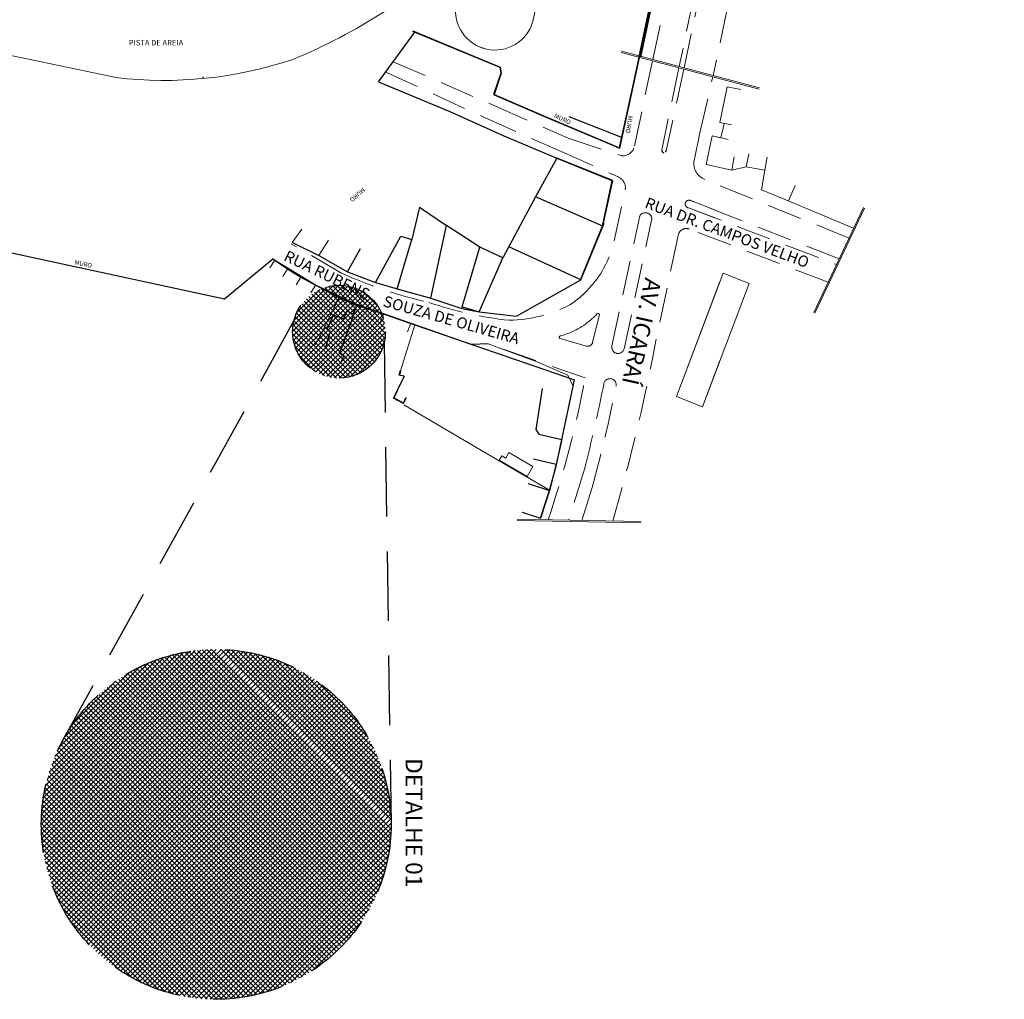
# Model space of a CAD drawing. Extents: x -318237 to 177029, y 1669450 to 3110424.
# Drawn here: x 176433 to 176788, y 1669450 to 1669802 of the extents above; entities that cross this region are included whole.
import ezdxf

# ---------------------------------------------------------------- set-up
doc = ezdxf.new("R2010")
doc.units = 0
doc.header["$LTSCALE"] = 5
doc.header["$MEASUREMENT"] = 0
doc.linetypes.add('DASHDOT', pattern=[1, 0.5, -0.25, 0, -0.25])
doc.linetypes.add('HIDDEN', pattern=[0.375, 0.25, -0.125])
for name, color, linetype in [('ACOST', 7, 'Continuous'), ('CERCA', 7, 'Continuous'), ('PROPRIEDADES', 7, 'Continuous'), ('TOP-CERCA', 251, 'Continuous'), ('TOP-DETALHES', 7, 'Continuous'), ('TOP-ESQUINA', 7, 'Continuous'), ('TOP-LEITO_CARROÇÁVEL', 7, 'DASHDOT'), ('TOP-MEIO_FIO', 7, 'HIDDEN'), ('TOP-RUA', 4, 'Continuous')]:
    doc.layers.add(name, color=color, linetype=linetype)
for name, color, linetype, lineweight in [('TOP-CADASTROS', 7, 'Continuous', 0), ('TOP-MEIO-FIO', 7, 'Continuous', 0), ('TRAÇADO_VIÁRIO', 7, 'Continuous', 60)]:
    doc.layers.add(name, color=color, linetype=linetype, lineweight=lineweight)
doc.styles.add('ROMANS', font='romans.shx')
doc.styles.add('SANSSERIFBOLD', font='sanssb__.ttf', dxfattribs={"height": 0.3})
doc.styles.add('SANSSERIFITALIC', font='sansso__.ttf', dxfattribs={"height": 0.2})
doc.styles.get("Standard").update_dxf_attribs({"font": 'ARIAL.TTF'})
doc.styles.add('TAPUME', font='romans.shx', dxfattribs={"height": 0.5})
doc.styles.add('TIMESBOLDITALIC', font='TIMESBI.TTF', dxfattribs={"height": 0.8})
doc.linetypes.add('CERCA_LINE', pattern='A,0.25,-0.05,["X",ROMANS,S=0.2,R=0,X=-0.1,Y=-0.1],-0.05,1', length=1.35)
doc.linetypes.add('GRADE', pattern='A,0.5,-0.1,["XX",Standard,S=0.1,R=0,X=-0.05,Y=-0.05],-0.15', length=0.75)
doc.linetypes.add('MURO_LINE', pattern='A,0.25,["I",ROMANS,S=0.2,R=0,X=-0.05,Y=-0.1],1', length=1.25)
doc.linetypes.add('TAPUME', pattern='A,0.25,["I",TAPUME,S=0.2,R=0,X=-0.05,Y=0],1', length=1.25)

# ---------------------------------------------------------------- blocks, each defined once
blk = doc.blocks.new('CE')
at = {"layer": 'TOP-CERCA'}
blk.add_line((0, 0), (0, 0.58), dxfattribs=at)

msp = doc.modelspace()

# ---------------------------------------------------------------- hatches: boundary and pattern name
at = {"layer": 'TOP-DETALHES'}
h = msp.add_hatch(dxfattribs=at)
h.set_pattern_fill('ANSI37', color=41, scale=10, angle=-1e-14, style=0)
h.paths.add_polyline_path([(176564.831, 1669689.855, 1), (176531.447, 1669689.855, 1)])
h = msp.add_hatch(dxfattribs=at)
h.set_pattern_fill('ANSI37', color=41, scale=10, angle=-90, style=0)
h.set_pattern_definition([(315.0000002264, (-66712428.6783, 6505952.6106), (0.883883479983, 0.88388347649), []), (44.9999997736, (-66712428.6783, 6505952.6106), (-0.883883479983, 0.88388347649), [])])
h.paths.add_polyline_path([(176503.951, 1669449.685, 1), (176503.951, 1669575.574, 1)])

# ---------------------------------------------------------------- linework, layer by layer
at = {"layer": 'ACOST', "linetype": 'Continuous'}
msp.add_line((176630.842, 1669767.271), (176650.039, 1669759.726), dxfattribs=at)
at = {"layer": 'CERCA'}
for p, q in [((176539.736, 1669706.613), (176524.088, 1669716.042)), ((176554.216, 1669699.786), (176539.736, 1669706.613)), ((176595.738, 1669685.298), (176554.216, 1669699.786)), ((176601.774, 1669685.556), (176595.738, 1669685.298))]:
    msp.add_line(p, q, dxfattribs=at)
at = {"layer": 'PROPRIEDADES', "color": 8, "linetype": 'Continuous'}
for p, q in [((176646.671, 1669744.254), (176626.534, 1669752.317)), ((176642.955, 1669727.872), (176646.498, 1669744.162)), ((176643.098, 1669727.828), (176646.671, 1669744.254)), ((176635.084, 1669708.546), (176642.955, 1669727.872)), ((176635.221, 1669708.484), (176643.098, 1669727.828)), ((176551.236, 1669711.409), (176561.241, 1669707.53)), ((176561.241, 1669707.53), (176569.127, 1669705.336)), ((176569.127, 1669705.336), (176581.144, 1669701.926)), ((176581.144, 1669701.926), (176592.396, 1669698.259)), ((176550.843, 1669697.221), (176549.796, 1669694.45)), ((176553.524, 1669696.208), (176550.843, 1669697.221)), ((176592.456, 1669698.811), (176598.543, 1669697.045)), ((176546.078, 1669695.855), (176543.822, 1669690.775)), ((176549.796, 1669694.45), (176546.078, 1669695.855)), ((176553.524, 1669696.208), (176549.204, 1669684.404)), ((176545.015, 1669690.074), (176543.12, 1669683.738)), ((176543.822, 1669690.775), (176545.015, 1669690.074)), ((176549.11, 1669684.438), (176548.148, 1669682.093)), ((176548.148, 1669682.093), (176549.91, 1669681.336)), ((176549.91, 1669681.336), (176548.83, 1669678.673)), ((176570.161, 1669675.813), (176569.729, 1669674.247)), ((176570.286, 1669675.778), (176569.854, 1669674.213)), ((176570.161, 1669675.813), (176570.286, 1669675.778)), ((176571.535, 1669673.877), (176569.032, 1669668.709)), ((176571.535, 1669673.877), (176569.729, 1669674.247)), ((176569.032, 1669668.709), (176567.737, 1669666.005)), ((176569.15, 1669668.652), (176567.91, 1669666.067)), ((176569.15, 1669668.652), (176569.032, 1669668.709)), ((176621.264, 1669669.443), (176619.003, 1669654.688)), ((176571.366, 1669663.989), (176567.737, 1669666.005)), ((176571.307, 1669664.171), (176567.91, 1669666.067)), ((176571.307, 1669664.171), (176572.187, 1669666.074)), ((176571.366, 1669663.989), (176572.305, 1669666.02)), ((176572.305, 1669666.02), (176572.187, 1669666.074)), ((176619.003, 1669654.688), (176620.065, 1669652.994)), ((176620.065, 1669652.994), (176628.298, 1669651.07)), ((176628.298, 1669651.07), (176626.262, 1669642.212)), ((176623.94, 1669632.788), (176620.667, 1669622.751))]:
    msp.add_line(p, q, dxfattribs=at)
at = {"layer": 'PROPRIEDADES', "color": 8, "linetype": 'CERCA_LINE'}
for p, q in [((176612.05, 1669695.424), (176635.221, 1669708.484)), ((176598.543, 1669697.045), (176612.05, 1669695.424))]:
    msp.add_line(p, q, dxfattribs=at)
at = {"layer": 'PROPRIEDADES', "color": 8, "linetype": 'Continuous'}
for points in [[(176603.787, 1669775.147), (176622.05, 1669767.241), (176649.203, 1669755.852), (176654.016, 1669777.918), (176658.768, 1669800.197)], [(176603.972, 1669775.23), (176622.109, 1669767.379), (176649.094, 1669756.06), (176653.869, 1669777.949), (176658.621, 1669800.228)], [(176574.62, 1669797.992), (176605.988, 1669784.981)], [(176574.726, 1669798.11), (176606.122, 1669785.088)], [(176605.988, 1669784.981), (176606.333, 1669782.909), (176603.787, 1669775.147)], [(176606.122, 1669785.088), (176606.487, 1669782.898), (176603.972, 1669775.23)], [(176626.534, 1669752.317), (176618.858, 1669738.428)], [(176646.498, 1669744.162), (176626.601, 1669752.129)], [(176618.858, 1669738.428), (176607.135, 1669716.448)], [(176643.098, 1669727.828), (176618.858, 1669738.428)], [(176577.141, 1669734.696), (176574.352, 1669723.025)], [(176577.141, 1669734.696), (176586.784, 1669728.069)], [(176581.144, 1669701.926), (176586.784, 1669728.069)], [(176598.847, 1669720.268), (176586.784, 1669728.069)], [(176561.241, 1669707.53), (176570.426, 1669724.282)], [(176569.127, 1669705.336), (176574.352, 1669723.025)], [(176570.426, 1669724.282), (176574.352, 1669723.025)], [(176551.236, 1669711.409), (176555.849, 1669719.823)], [(176592.456, 1669698.811), (176598.847, 1669720.268)], [(176635.221, 1669708.484), (176609.211, 1669720.34)], [(176598.543, 1669697.045), (176607.135, 1669716.448)], [(176618.163, 1669644.074), (176626.262, 1669642.212)], [(176616.268, 1669635.29), (176623.94, 1669632.788)], [(176614.03, 1669624.915), (176620.667, 1669622.751)]]:
    msp.add_lwpolyline(points, dxfattribs=at)
at = {"layer": 'PROPRIEDADES', "color": 8, "linetype": 'CERCA_LINE'}
msp.add_lwpolyline([(176607.135, 1669716.448), (176598.847, 1669720.268)], dxfattribs=at)
at = {"layer": 'TOP-CADASTROS', "color": 7}
for p, q in [((176649.658, 1669790.249), (176699.323, 1669777.153)), ((176649.785, 1669790.733), (176699.451, 1669777.636)), ((176718.967, 1669696.718), (176736.842, 1669734.553)), ((176719.419, 1669696.505), (176737.294, 1669734.34)), ((176612.284, 1669621.936), (176656.815, 1669621.06)), ((176612.294, 1669622.436), (176656.825, 1669621.56))]:
    msp.add_line(p, q, dxfattribs=at)
at = {"layer": 'TOP-CADASTROS', "color": 8, "linetype": 'CERCA_LINE'}
for p, q in [((176607.475, 1669760.368), (176588.056, 1669769.028)), ((176626.534, 1669752.317), (176607.475, 1669760.368)), ((176574.034, 1669692.876), (176595.884, 1669685.247)), ((176601.774, 1669685.556), (176619.748, 1669678.854)), ((176626.262, 1669642.212), (176623.94, 1669632.788))]:
    msp.add_line(p, q, dxfattribs=at)
at = {"layer": 'TOP-CADASTROS', "color": 8, "linetype": 'Continuous'}
for p, q in [((176531.257, 1669721.947), (176540.851, 1669717.224)), ((176524.986, 1669715.652), (176529.605, 1669712.525)), ((176540.851, 1669717.224), (176551.236, 1669711.409)), ((176529.605, 1669712.525), (176534.458, 1669709.493)), ((176534.458, 1669709.493), (176539.736, 1669706.613)), ((176539.736, 1669706.613), (176548.123, 1669701.901)), ((176548.108, 1669701.873), (176540.825, 1669687.311)), ((176554.601, 1669699.149), (176548.108, 1669701.873)), ((176548.123, 1669701.901), (176554.449, 1669699.236)), ((176554.601, 1669699.149), (176553.524, 1669696.208)), ((176554.449, 1669699.236), (176564.215, 1669696.172)), ((176592.396, 1669698.259), (176592.456, 1669698.811)), ((176545.254, 1669696.166), (176546.078, 1669695.855)), ((176564.215, 1669696.172), (176574.034, 1669692.876)), ((176575.421, 1669692.299), (176570.286, 1669675.778)), ((176595.884, 1669685.247), (176575.421, 1669692.299)), ((176540.825, 1669687.311), (176539.45, 1669685.135)), ((176601.774, 1669685.556), (176595.884, 1669685.247)), ((176619.748, 1669678.854), (176601.774, 1669685.556)), ((176630.478, 1669674.28), (176619.748, 1669678.854)), ((176632.432, 1669670.326), (176630.478, 1669674.28)), ((176626.377, 1669642.002), (176632.432, 1669670.326)), ((176602.843, 1669645.063), (176571.444, 1669663.609)), ((176623.922, 1669632.794), (176602.843, 1669645.063)), ((176605.772, 1669643.607), (176606.69, 1669645.248)), ((176608.122, 1669644.416), (176606.69, 1669645.248)), ((176608.122, 1669644.416), (176609.228, 1669646.395)), ((176617.84, 1669641.389), (176609.228, 1669646.395)), ((176615.816, 1669637.768), (176605.772, 1669643.607)), ((176615.816, 1669637.768), (176617.84, 1669641.389)), ((176623.922, 1669632.794), (176626.377, 1669642.002))]:
    msp.add_line(p, q, dxfattribs=at)
at = {"layer": 'TOP-CADASTROS', "color": 8, "linetype": 'CERCA_LINE'}
for points in [[(176562.362, 1669779.704), (176575.425, 1669797.658)], [(176562.362, 1669779.704), (176588.056, 1669769.028)], [(176601.774, 1669685.556), (176595.884, 1669685.247)]]:
    msp.add_lwpolyline(points, dxfattribs=at)
at = {"layer": 'TOP-CADASTROS', "color": 8, "linetype": 'Continuous'}
for points in [[(176685.228, 1669765.337), (176685.182, 1669765.109)], [(176685.182, 1669765.109), (176685.228, 1669765.1)], [(176686.726, 1669764.815), (176685.601, 1669759.626)], [(176682.466, 1669760.352), (176680.279, 1669749.983)], [(176685.228, 1669759.713), (176682.466, 1669760.352)], [(176680.279, 1669749.983), (176685.228, 1669748.927)], [(176531.257, 1669721.947), (176534.776, 1669726.74)], [(176540.851, 1669717.224), (176544.305, 1669722.826)], [(176523.248, 1669712.87), (176524.986, 1669715.652)], [(176527.867, 1669709.743), (176529.605, 1669712.525)], [(176532.72, 1669706.71), (176534.458, 1669709.493)], [(176685.228, 1669707.959), (176669.571, 1669666.602)], [(176537.997, 1669703.831), (176539.736, 1669706.613)], [(176546.385, 1669699.118), (176548.123, 1669701.901)], [(176562.932, 1669693.153), (176564.215, 1669696.172)], [(176572.751, 1669689.856), (176574.034, 1669692.876)], [(176685.228, 1669679.459), (176678.946, 1669662.867)], [(176678.946, 1669662.867), (176669.571, 1669666.602)]]:
    msp.add_lwpolyline(points, dxfattribs=at)
at = {"layer": 'TOP-CERCA', "linetype": 'TAPUME', "lineweight": 0, "ltscale": 5}
msp.add_lwpolyline([(176267.033, 1669816.461), (176268.729, 1669820.578, -0.3613069), (176272.119, 1669822.371), (176467.907, 1669781.272, 0.1109635), (176531.503, 1669787.822, 0.093378), (176593.445, 1669827.902, -0.7350726), (176595.105, 1669826.96), (176590.265, 1669807.592, 0.9415463), (176617.905, 1669801.487), (176637.373, 1669890.403), (176650.753, 1669951.883)], format="xyb", dxfattribs=at)
at = {"layer": 'TOP-CERCA', "lineweight": 0}
msp.add_lwpolyline([(176598.299, 1669792.512), (176601.267, 1669791.515)], dxfattribs=at)
at = {"layer": 'TOP-DETALHES', "color": 251, "linetype": 'HIDDEN', "ltscale": 20}
for p, q in [((176531.943, 1669693.893), (176448.32, 1669542.078)), ((176564.335, 1669685.817), (176566.896, 1669512.513))]:
    msp.add_line(p, q, dxfattribs=at)
at = {"layer": 'TOP-DETALHES', "color": 2, "linetype": 'HIDDEN', "ltscale": 20}
for centre, radius in [((176548.139, 1669689.855), 16.692), ((176503.951, 1669512.63), 62.944)]:
    msp.add_circle(centre, radius, dxfattribs=at)
at = {"layer": 'TOP-ESQUINA', "color": 8, "linetype": 'Continuous', "lineweight": 0}
for p, q in [((176592.396, 1669698.259), (176592.456, 1669698.811)), ((176592.456, 1669698.811), (176598.543, 1669697.045)), ((176621.264, 1669669.443), (176619.003, 1669654.688)), ((176619.003, 1669654.688), (176620.065, 1669652.994)), ((176620.065, 1669652.994), (176628.298, 1669651.07)), ((176628.298, 1669651.07), (176626.262, 1669642.212)), ((176623.94, 1669632.788), (176620.667, 1669622.751))]:
    msp.add_line(p, q, dxfattribs=at)
at = {"layer": 'TOP-ESQUINA', "color": 8, "linetype": 'CERCA_LINE'}
msp.add_line((176626.262, 1669642.212), (176623.94, 1669632.788), dxfattribs=at)
for points in [[(176562.362, 1669779.704), (176575.425, 1669797.658)], [(176562.362, 1669779.704), (176588.056, 1669769.028), (176607.475, 1669760.368), (176626.534, 1669752.317)], [(176598.543, 1669697.045), (176612.05, 1669695.424), (176635.221, 1669708.484)]]:
    msp.add_lwpolyline(points, dxfattribs=at)
at = {"layer": 'TOP-ESQUINA', "color": 8, "lineweight": 0}
for points in [[(176687.8, 1669777.952), (176685.182, 1669765.109)], [(176692.771, 1669776.939), (176687.8, 1669777.952)], [(176685.182, 1669765.109), (176689.34, 1669764.319)], [(176686.726, 1669764.815), (176685.601, 1669759.626)], [(176682.466, 1669760.352), (176680.279, 1669749.983)], [(176688.21, 1669759.022), (176682.466, 1669760.352)], [(176695.582, 1669753.871), (176694.725, 1669749.161)], [(176690.368, 1669752.723), (176689.511, 1669748.013)], [(176702.251, 1669752.657), (176701.394, 1669747.948)], [(176680.279, 1669749.983), (176689.511, 1669748.013)], [(176694.725, 1669749.161), (176701.394, 1669747.948)], [(176643.098, 1669727.828), (176640.295, 1669729.054)], [(176540.851, 1669717.224), (176542.427, 1669719.78)], [(176551.236, 1669711.409), (176552.691, 1669714.063)], [(176561.241, 1669707.53), (176562.722, 1669710.232)], [(176569.127, 1669705.336), (176569.977, 1669708.213)], [(176635.221, 1669708.484), (176631.843, 1669710.024)], [(176686.366, 1669710.963), (176669.571, 1669666.602)], [(176695.742, 1669707.228), (176686.366, 1669710.963)], [(176581.144, 1669701.926), (176581.778, 1669704.864)], [(176695.742, 1669707.228), (176678.946, 1669662.867)], [(176592.456, 1669698.811), (176593.313, 1669701.687)], [(176598.543, 1669697.045), (176599.813, 1669699.914)], [(176678.946, 1669662.867), (176669.571, 1669666.602)]]:
    msp.add_lwpolyline(points, dxfattribs=at)
at = {"layer": 'TOP-ESQUINA', "color": 8, "linetype": 'CERCA_LINE', "lineweight": 0, "flags": 128}
msp.add_lwpolyline([(176689.511, 1669748.013), (176694.725, 1669749.161)], dxfattribs=at)
at = {"layer": 'TOP-ESQUINA', "color": 8, "linetype": 'GRADE', "lineweight": 0}
for points in [[(176701.394, 1669747.948), (176700.224, 1669740.875)], [(176700.224, 1669740.875), (176709.832, 1669736.94), (176733.315, 1669727.089)], [(176712.254, 1669742.476), (176709.932, 1669736.94)]]:
    msp.add_lwpolyline(points, dxfattribs=at)
at = {"layer": 'TOP-ESQUINA', "color": 8, "linetype": 'Continuous', "lineweight": 0}
for points in [[(176531.357, 1669721.898), (176540.851, 1669717.224), (176551.236, 1669711.409), (176561.241, 1669707.53), (176569.127, 1669705.336), (176581.144, 1669701.926), (176592.396, 1669698.259)], [(176523.248, 1669712.87), (176524.986, 1669715.652)], [(176524.322, 1669716.101), (176529.605, 1669712.525), (176534.458, 1669709.493), (176539.736, 1669706.613), (176548.123, 1669701.901), (176554.449, 1669699.236), (176564.215, 1669696.172), (176574.034, 1669692.876)], [(176527.867, 1669709.743), (176529.605, 1669712.525)], [(176532.72, 1669706.71), (176534.458, 1669709.493)], [(176537.997, 1669703.831), (176539.736, 1669706.613)], [(176546.385, 1669699.118), (176548.123, 1669701.901)], [(176553.106, 1669696.242), (176554.449, 1669699.236)], [(176562.932, 1669693.153), (176564.215, 1669696.172)], [(176572.751, 1669689.856), (176574.034, 1669692.876)], [(176618.163, 1669644.074), (176626.262, 1669642.212)], [(176616.268, 1669635.29), (176623.94, 1669632.788)], [(176614.03, 1669624.915), (176620.667, 1669622.751)]]:
    msp.add_lwpolyline(points, dxfattribs=at)
at = {"layer": 'TOP-LEITO_CARROÇÁVEL', "linetype": 'MURO_LINE', "ltscale": 3}
for points in [[(176227.498, 1669761.961), (176506.89, 1669701.736), (176524.322, 1669716.101)], [(176635.221, 1669708.484), (176643.098, 1669727.828), (176646.671, 1669744.254), (176626.534, 1669752.317)]]:
    msp.add_lwpolyline(points, dxfattribs=at)
at = {"layer": 'TOP-MEIO-FIO', "color": 8, "linetype": 'HIDDEN', "ltscale": 10}
for p, q in [((176661.095, 1669787.751), (176775.715, 1670324.292)), ((176782.881, 1670324.188), (176670.591, 1669785.246)), ((176672.303, 1669784.795), (176787.565, 1670324.62)), ((176707.403, 1669897.74), (176682.741, 1669782.042)), ((176670.037, 1669723.866), (176661.815, 1669684.703)), ((176548.995, 1669710.915), (176530.927, 1669721.531)), ((176634.655, 1669685.395), (176627.762, 1669687.359)), ((176636.695, 1669673.246), (176601.774, 1669685.556)), ((176637.103, 1669684.698), (176634.65, 1669685.397)), ((176636.446, 1669640.351), (176630.768, 1669622.073))]:
    msp.add_line(p, q, dxfattribs=at)
for points in [[(176567.668, 1669786.997), (176604.432, 1669770.997), (176630.652, 1669759.54), (176649.765, 1669753.155)], [(176660.99, 1669787.261), (176654.286, 1669755.872)], [(176564.941, 1669783.248), (176600.317, 1669767.002), (176628.078, 1669754.677), (176648.397, 1669745.639)], [(176670.489, 1669784.756), (176664.295, 1669755.122)], [(176672.199, 1669784.306), (176665.826, 1669754.872)], [(176675.909, 1669751.347), (176678.05, 1669761.415), (176682.637, 1669781.553)], [(176731.649, 1669723.562), (176679.765, 1669744.62)], [(176647.208, 1669722.591), (176651.248, 1669741.703)], [(176683.229, 1669733.685), (176674.709, 1669737.04)], [(176683.229, 1669730.86), (176673.953, 1669734.407)], [(176646.359, 1669684.745), (176656.357, 1669731.592)], [(176650.746, 1669683.73), (176660.743, 1669730.641)], [(176724.156, 1669707.702), (176674.199, 1669726.78)], [(176670.037, 1669723.866), (176670.195, 1669724.604)], [(176639.423, 1669686.061), (176641.881, 1669695.906)], [(176639.224, 1669633.777), (176635.559, 1669621.978)]]:
    msp.add_lwpolyline(points, dxfattribs=at)
msp.add_lwpolyline([(176728.087, 1669716.022), (176674.709, 1669737.04, 1.1752062), (176673.953, 1669734.407), (176727.162, 1669714.065)], format="xyb", dxfattribs=at)
for centre, radius, start, end in [((176650.201, 1669757.549), 4.416, 264.33634, 337.67851), ((176682.156, 1669750.46), 6.31, 171.91459, 247.72884), ((176646.775, 1669741.463), 4.48, 3.06668, 68.76488), ((176674.117, 1669735.785), 1.388, 64.76931, 263.18954), ((176658.366, 1669730.268), 2.406, 8.91155, 146.62242), ((176673.128, 1669723.978), 3, 69.09911, 167.9489), ((176610.628, 1669730.946), 37.521, 318.71748, 347.1334), ((176618.08, 1669865.555), 169.37, 245.92749, 257.17862), ((176610.157, 1669731.277), 38.094, 303.59644, 318.81085), ((176622.606, 1669821.577), 128.279, 250.83539, 264.08849), ((176608.544, 1669742.953), 48.98, 270.99554, 297.60053), ((176620.342, 1669715.693), 28.366, 303.46051, 317.01919), ((176641.383, 1669695.947), 0.5, 148.3030175257485, 148.3030189207011), ((176641.383, 1669695.947), 0.5, 355.22924, 125.33319), ((176620.342, 1669715.693), 28.366, 285.03799, 303.46051), ((176627.899, 1669687.84), 0.5, 97.14586, 254.10142), ((176637.657, 1669686.411), 1.8, 252.06169, 348.78484), ((176648.559, 1669684.264), 2.251, 167.66038, 346.27565), ((175996.955, 1669811.552), 676.852, 343.715634, 349.197517), ((176272.946, 1669740.644), 369.94, 341.32954, 349.50278), ((176272.946, 1669740.644), 369.94, 341.32954, 349.50278), ((176645.668, 1669670.737), 2.236, 353.49116, 173.41243), ((176075.794, 1669784.555), 578.9, 345.575738, 348.687053), ((176130.538, 1669773.253), 527.462, 344.66698, 348.76469)]:
    msp.add_arc(centre, radius, start, end, dxfattribs=at)
at = {"layer": 'TOP-MEIO-FIO', "color": 8, "linetype": 'HIDDEN'}
msp.add_arc((176662.304, 1669684.6), 0.5, 168.14282, 169.19752, dxfattribs=at)
at = {"layer": 'TOP-MEIO_FIO'}
msp.add_arc((176665.076, 1669755.09), 0.781, 177.70013, 343.80764, dxfattribs=at)
at = {"layer": 'TOP-RUA', "color": 252, "linetype": 'Continuous'}
msp.add_line((176635.221, 1669708.484), (176643.538, 1669728.906), dxfattribs=at)
for points in [[(176531.356, 1669721.898), (176540.851, 1669717.224), (176551.236, 1669711.409), (176561.241, 1669707.53), (176569.127, 1669705.336), (176581.144, 1669701.926), (176592.396, 1669698.259), (176598.543, 1669697.045), (176612.05, 1669695.424), (176635.221, 1669708.484)], [(176524.322, 1669716.101), (176529.605, 1669712.525), (176534.458, 1669709.493), (176539.736, 1669706.613), (176548.315, 1669702.262), (176554.216, 1669699.786), (176574.007, 1669692.847), (176575.421, 1669692.299), (176632.895, 1669672.493)], [(176620.667, 1669622.751), (176623.94, 1669632.788), (176626.377, 1669642.002), (176632.895, 1669672.493)]]:
    msp.add_lwpolyline(points, dxfattribs=at)
at = {"layer": 'TRAÇADO_VIÁRIO', "ltscale": 10}
msp.add_line((176656.401, 1669788.753), (176771.663, 1670328.502), dxfattribs=at)

# ---------------------------------------------------------------- block references
at = {"layer": 'TOP-CERCA', "rotation": 5.575791466876517}
msp.add_blockref('CE', (176499.296, 1669780.941), dxfattribs=at)

# ---------------------------------------------------------------- texts
at = {"layer": 'TOP-CERCA', "style": 'SANSSERIFITALIC'}
msp.add_text('PISTA DE AREIA', height=2, rotation=360, dxfattribs=at).set_placement((176472.486, 1669792.845))
at = {"layer": 'TOP-DETALHES', "style": 'SANSSERIFBOLD'}
msp.add_text('DETALHE 01', height=6, rotation=270, dxfattribs=at).set_placement((176572.122, 1669536.438))
at = {"layer": 'TOP-MEIO-FIO', "color": 8, "style": 'SANSSERIFITALIC'}
for rotation, p in [(335.40448, (176625.344, 1669766.988)), (259.84167, (176652.33, 1669767.672)), (220.83555, (176556.65, 1669741.794)), (348.34959, (176452.825, 1669714.107))]:
    msp.add_text('MURO', height=1.6, rotation=rotation, dxfattribs=at).set_placement(p)
at = {"layer": 'TOP-MEIO-FIO', "color": 8, "lineweight": 0, "style": 'TIMESBOLDITALIC'}
for s, height, rotation, p in [('RUA DR. CAMPOS VELHO', 4, 339.48527, (176657.87, 1669734.584)), ('RUA RUBENS', 4, 334.1783, (176527.953, 1669715.702)), ('AV. ICARAÍ', 6, 257.54734, (176658.337, 1669709.557)), ('SOUZA DE OLIVEIRA', 4, 344.18101, (176563.687, 1669699.084))]:
    msp.add_text(s, height=height, rotation=rotation, dxfattribs=at).set_placement(p)

doc.saveas('drawing.dxf')
